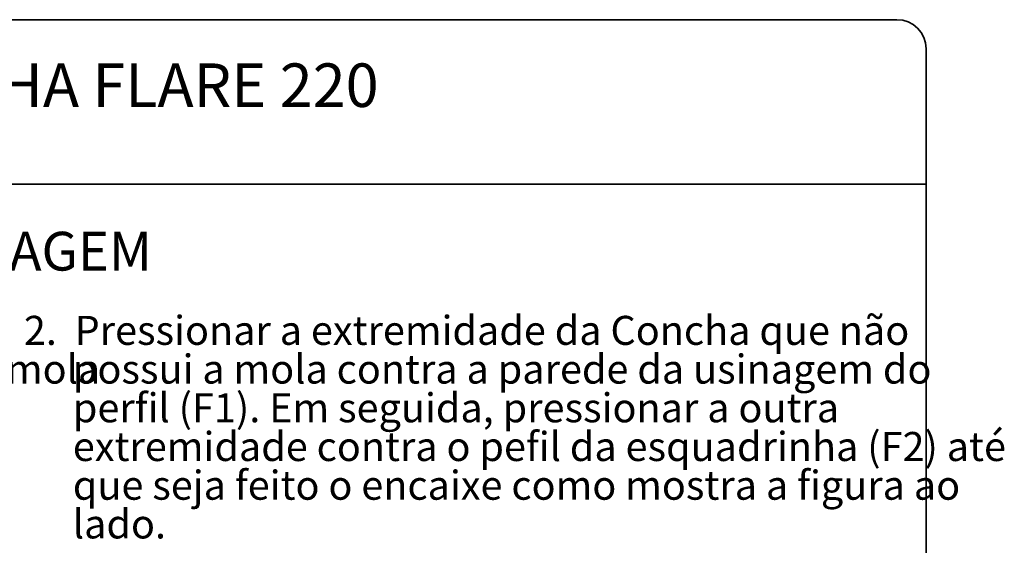
# Paper-space layout 'PG(3)' of a CAD drawing. Units: millimetres. Extents: x 10 to 209, y 4 to 287.
# Drawn here: x 106 to 208, y 233 to 287 of the extents above; entities that cross this region are included whole.
import ezdxf

# ---------------------------------------------------------------- set-up
doc = ezdxf.new("R2010")
doc.units = ezdxf.units.MM
doc.layers.add('LAYOUT_', color=7, linetype='Continuous', lineweight=35)
doc.layers.add('TEXTOS_EM_PORTUGUES', color=7, linetype='Continuous')
doc.styles.add('SLDTEXTSTYLE0', font='TXT', dxfattribs={"width": 0.7})

psp = doc.layouts.new('PG(3)')

# ---------------------------------------------------------------- linework, layer by layer
at = {"layer": 'LAYOUT_', "color": 7, "lineweight": 35}
for p, q in [((196.98, 287), (12.98, 287)), ((199.98, 13), (199.98, 284)), ((199.98, 270), (9.98, 270))]:
    psp.add_line(p, q, dxfattribs=at)
psp.add_arc((196.98, 284), 3, 0, 90, dxfattribs=at)

# ---------------------------------------------------------------- texts
at = {"layer": 'TEXTOS_EM_PORTUGUES', "color": 7, "insert": (104.79, 282.48), "char_height": 4.5, "attachment_point": 2, "style": 'SLDTEXTSTYLE0'}
psp.add_mtext('FECHO CONCHA FLARE 220', dxfattribs=at)
at = {"layer": 'TEXTOS_EM_PORTUGUES', "style": 'SLDTEXTSTYLE0'}
for s, insert, char_height, attachment_point in [('MONTAGEM', (104.81, 265.08), 4, 2), ('2.  Pressionar a extremidade da Concha que não', (106.79, 256.4), 3, 1), ('posionamento incial se dá pelo lado oposto a mola', (17.69, 252.4), 3, 1), ('possui a mola contra a parede da usinagem do', (111.85, 252.4), 3, 1), ('perfil (F1). Em seguida, pressionar a outra', (111.85, 248.4), 3, 1), ('extremidade contra o pefil da esquadrinha (F2) até', (111.85, 244.4), 3, 1), ('que seja feito o encaixe como mostra a figura ao', (111.85, 240.4), 3, 1), ('lado.', (111.85, 236.4), 3, 1)]:
    psp.add_mtext(s, dxfattribs=dict(at, insert=insert, char_height=char_height, attachment_point=attachment_point))

doc.saveas('drawing.dxf')
